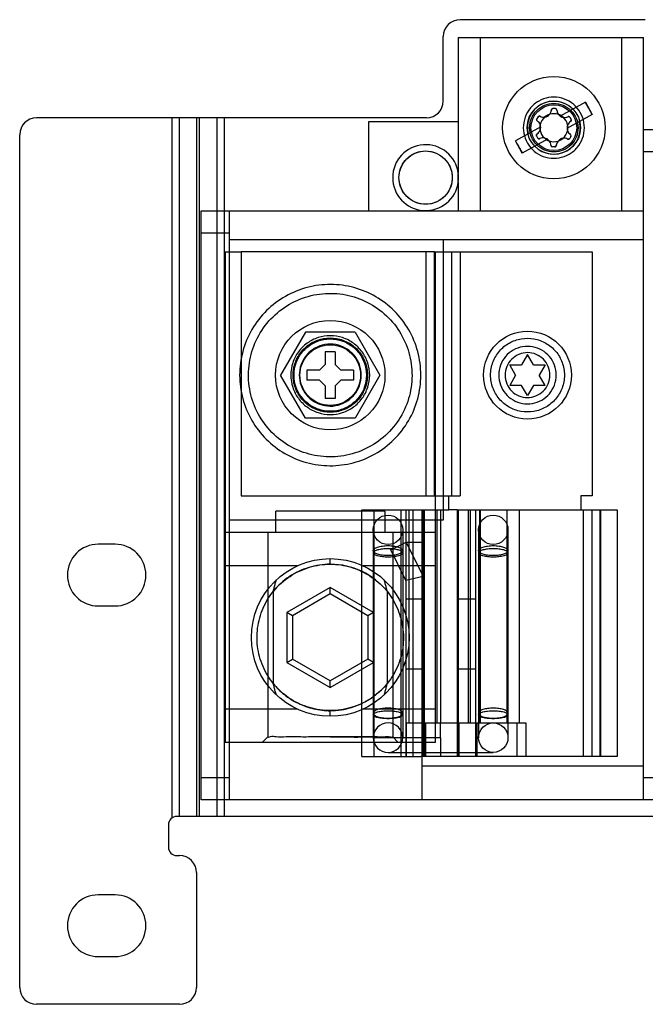
# Model space of a CAD drawing. Units: millimetres. Extents: x 32 to 229, y 27 to 342.
# Drawn here: x 35 to 91, y 27 to 116 of the extents above; entities that cross this region are included whole.
import ezdxf

# ---------------------------------------------------------------- set-up
doc = ezdxf.new("R2010")
doc.units = ezdxf.units.MM
doc.header["$LTSCALE"] = 23.946831
doc.layers.get('0').update_dxf_attribs({"linetype": 'CONTINUOUS'})

msp = doc.modelspace()

# ---------------------------------------------------------------- linework, layer by layer
at = {"color": 7, "linetype": 'Continuous'}
for p, q in [((91.274, 116.358), (74.51, 116.358)), ((72.986, 108.992), (72.986, 114.834)), ((74.345, 114.758), (91.109, 114.758)), ((74.345, 114.758), (74.345, 102.446)), ((76.326, 114.758), (76.326, 99.061)), ((89.128, 114.758), (89.128, 99.061)), ((91.109, 45.721), (91.109, 114.758)), ((85.848, 108.893), (83.569, 107.626)), ((85.848, 108.893), (86.465, 107.784)), ((83.131, 108.309), (82.923, 108.313)), ((71.462, 107.468), (36.156, 107.468)), ((48.416, 107.468), (48.416, 44.082)), ((49.076, 107.468), (49.076, 44.222)), ((50.667, 44.222), (50.667, 107.468)), ((50.901, 44.222), (50.901, 107.468)), ((52.492, 107.468), (52.492, 44.222)), ((53.152, 107.468), (53.152, 44.222)), ((74.345, 107.112), (66.217, 107.112)), ((66.217, 107.112), (66.217, 99.061)), ((81.563, 107.563), (81.458, 107.387)), ((86.465, 107.784), (84.177, 106.511)), ((84.453, 107.519), (84.555, 107.335)), ((81.801, 106.642), (79.522, 105.374)), ((91.109, 106.427), (93.662, 106.427)), ((34.632, 28.728), (34.632, 105.944)), ((80.139, 104.265), (79.522, 105.374)), ((82.418, 105.532), (80.139, 104.265)), ((81.425, 105.835), (81.527, 105.651)), ((84.529, 105.771), (84.431, 105.607)), ((83.078, 104.845), (82.87, 104.848)), ((93.662, 104.395), (91.109, 104.395)), ((74.345, 101.669), (74.345, 102.446)), ((74.345, 101.669), (74.345, 99.061)), ((51.066, 99.061), (91.109, 99.061)), ((51.066, 45.721), (51.066, 99.061)), ((53.619, 45.721), (53.619, 99.061)), ((53.619, 97.029), (51.066, 97.029)), ((53.619, 96.444), (91.109, 96.444)), ((72.973, 96.444), (72.973, 71.044)), ((53.225, 95.352), (54.698, 95.352)), ((53.225, 95.352), (53.225, 50.902)), ((72.173, 95.352), (54.698, 95.352)), ((54.698, 95.352), (54.698, 73.254)), ((71.411, 95.352), (71.411, 73.254)), ((72.173, 95.352), (73.748, 95.352)), ((72.173, 73.254), (72.173, 95.352)), ((72.275, 50.902), (72.275, 95.352)), ((73.748, 95.352), (86.448, 95.352)), ((73.748, 73.254), (73.748, 95.352)), ((74.51, 95.352), (74.51, 73.254)), ((86.448, 95.352), (86.448, 73.254)), ((60.499, 88.075), (58.248, 84.176)), ((65.001, 88.075), (60.499, 88.075)), ((65.001, 88.075), (67.252, 84.176)), ((63.207, 86.284), (62.293, 86.284)), ((62.293, 86.284), (62.293, 85.141)), ((63.207, 86.284), (63.207, 85.141)), ((80.606, 86.03), (80.071, 85.103)), ((81.141, 85.103), (80.606, 86.03)), ((62.293, 85.141), (61.785, 84.633)), ((63.715, 84.633), (63.207, 85.141)), ((79, 85.103), (80.071, 85.103)), ((79.536, 84.176), (79, 85.103)), ((81.141, 85.103), (82.212, 85.103)), ((82.212, 85.103), (81.677, 84.176)), ((60.499, 80.277), (58.248, 84.176)), ((61.785, 84.633), (60.642, 84.633)), ((60.642, 84.633), (60.642, 83.719)), ((64.858, 84.633), (63.715, 84.633)), ((64.858, 84.633), (64.858, 83.719)), ((67.252, 84.176), (65.001, 80.277)), ((79.536, 84.176), (79, 83.249)), ((82.212, 83.249), (81.677, 84.176)), ((61.785, 83.719), (60.642, 83.719)), ((62.293, 83.211), (61.785, 83.719)), ((62.293, 83.211), (62.293, 82.068)), ((63.715, 83.719), (63.207, 83.211)), ((63.207, 83.211), (63.207, 82.068)), ((64.858, 83.719), (63.715, 83.719)), ((80.071, 83.249), (79, 83.249)), ((80.606, 82.322), (80.071, 83.249)), ((81.141, 83.249), (80.606, 82.322)), ((82.212, 83.249), (81.141, 83.249)), ((63.207, 82.068), (62.293, 82.068)), ((65.001, 80.277), (60.499, 80.277)), ((54.698, 73.254), (74.51, 73.254)), ((73.494, 71.984), (73.494, 73.254)), ((86.448, 73.254), (85.432, 73.254)), ((85.432, 73.254), (85.432, 71.984)), ((67.691, 71.857), (57.809, 71.857)), ((57.809, 69.952), (57.809, 71.857)), ((65.616, 71.984), (73.494, 71.984)), ((65.616, 49.632), (65.616, 71.984)), ((66.73, 49.632), (66.73, 71.984)), ((67.691, 71.857), (67.691, 69.952)), ((69.136, 71.984), (69.136, 49.632)), ((69.582, 71.984), (69.582, 49.632)), ((69.896, 52.68), (69.896, 71.984)), ((70.25, 49.632), (70.25, 71.984)), ((71.055, 71.984), (71.043, 45.721)), ((71.157, 71.984), (71.157, 49.632)), ((71.259, 71.984), (71.259, 49.632)), ((72.419, 52.68), (72.419, 71.984)), ((72.732, 71.984), (72.745, 52.68)), ((74.256, 71.984), (73.494, 71.984)), ((74.256, 49.632), (74.256, 71.984)), ((74.332, 71.984), (85.432, 71.984)), ((74.332, 71.984), (74.332, 49.632)), ((75.24, 71.984), (75.24, 52.68)), ((75.447, 52.68), (75.447, 71.984)), ((75.907, 71.984), (75.907, 49.632)), ((76.271, 71.984), (76.271, 52.68)), ((76.353, 52.68), (76.353, 71.984)), ((78.76, 52.68), (78.76, 71.984)), ((79.874, 52.68), (79.874, 71.984)), ((85.432, 71.984), (85.635, 71.984)), ((85.635, 71.984), (88.734, 71.984)), ((85.635, 71.984), (85.635, 49.632)), ((86.432, 71.984), (86.432, 49.632)), ((87.159, 71.984), (87.159, 49.632)), ((87.255, 49.632), (87.255, 71.984)), ((88.734, 71.984), (88.734, 49.632)), ((72.973, 71.044), (53.619, 71.044)), ((53.225, 69.952), (72.275, 69.952)), ((57.098, 69.952), (57.098, 51.41)), ((66.649, 70.167), (66.649, 51.347)), ((68.401, 69.952), (68.401, 51.41)), ((69.316, 70.167), (69.316, 51.347)), ((76.174, 70.167), (76.174, 51.347)), ((78.841, 70.167), (78.841, 51.347)), ((43.268, 68.86), (41.744, 68.86)), ((68.22, 68.353), (69.633, 69.048)), ((69.582, 69.048), (71.157, 69.048)), ((69.633, 69.048), (71.157, 65.95)), ((69.582, 65.583), (68.22, 68.353)), ((59.762, 66.904), (53.225, 66.904)), ((62.751, 67.052), (62.749, 67.56)), ((72.275, 66.904), (65.737, 66.904)), ((71.157, 65.95), (69.582, 65.583)), ((57.604, 56.23), (57.604, 64.602)), ((62.749, 64.946), (58.832, 62.684)), ((62.749, 64.359), (59.34, 62.391)), ((66.667, 62.684), (62.749, 64.946)), ((62.749, 64.359), (62.749, 64.946)), ((66.159, 62.391), (62.749, 64.359)), ((67.896, 64.601), (67.896, 56.226)), ((69.582, 63.932), (71.157, 63.932)), ((74.332, 63.932), (75.907, 63.932)), ((41.744, 63.272), (43.268, 63.272)), ((59.34, 62.391), (58.832, 62.684)), ((58.832, 62.684), (58.832, 58.16)), ((66.667, 62.684), (66.159, 62.391)), ((66.667, 58.16), (66.667, 62.684)), ((59.34, 62.391), (59.34, 58.454)), ((66.159, 62.391), (66.159, 58.454)), ((58.832, 58.16), (59.34, 58.454)), ((58.832, 58.16), (62.749, 55.899)), ((62.749, 56.485), (59.34, 58.454)), ((66.159, 58.454), (62.749, 56.485)), ((62.749, 55.899), (66.667, 58.16)), ((66.667, 58.16), (66.159, 58.454)), ((69.582, 57.582), (71.157, 57.582)), ((74.332, 57.582), (75.907, 57.582)), ((62.749, 55.899), (62.749, 56.485)), ((53.225, 53.95), (59.74, 53.95)), ((62.749, 53.285), (62.748, 53.799)), ((65.759, 53.95), (72.275, 53.95)), ((69.651, 52.68), (80.463, 52.68)), ((69.651, 49.632), (69.651, 52.68)), ((71.363, 52.68), (71.363, 49.632)), ((72.745, 51.347), (72.745, 52.68)), ((74.397, 52.68), (74.397, 49.632)), ((76.044, 49.632), (76.044, 52.68)), ((79.64, 52.68), (79.64, 49.632)), ((80.463, 52.68), (80.463, 49.632)), ((72.275, 50.902), (53.225, 50.902)), ((57.095, 51.413), (56.584, 50.902)), ((72.745, 51.347), (66.649, 51.347)), ((68.913, 50.902), (68.403, 51.412)), ((72.745, 51.347), (72.732, 49.632)), ((67.982, 50.013), (77.507, 50.013)), ((65.616, 49.632), (70.95, 49.632)), ((85.635, 49.632), (70.95, 49.632)), ((88.734, 49.632), (85.635, 49.632)), ((91.109, 48.769), (71.043, 48.769)), ((51.066, 47.753), (53.619, 47.753)), ((91.109, 47.753), (93.662, 47.753)), ((173.748, 45.721), (51.066, 45.721)), ((175.856, 44.222), (48.856, 44.222)), ((48.094, 43.46), (48.094, 41.428)), ((48.856, 40.666), (49.11, 40.666)), ((50.634, 39.142), (50.634, 28.728)), ((43.268, 37.11), (41.744, 37.11)), ((41.744, 31.522), (43.268, 31.522)), ((49.11, 27.204), (36.156, 27.204))]:
    msp.add_line(p, q, dxfattribs=at)
for centre, radius in [((82.994, 106.579), 4.636), ((82.994, 106.579), 2.413), ((82.994, 106.579), 2.07), ((71.386, 102.058), 2.413), ((62.75, 84.176), 4.953), ((80.606, 84.176), 3.975), ((62.75, 84.176), 2.743), ((67.982, 70.167), 1.333), ((77.507, 70.167), 1.333), ((62.749, 60.422), 7.137), ((77.507, 51.347), 1.333)]:
    msp.add_circle(centre, radius, dxfattribs=at)
for centre, radius, start, end in [((74.51, 114.834), 1.524, 90, 180), ((71.462, 108.992), 1.524, 270, 360), ((82.994, 106.579), 2.398, 44.44347, 193.72723), ((82.073, 108.23), 0.698, 321.03917, 355.20403), ((83.964, 108.202), 0.698, 182.98559, 217.2263), ((36.156, 105.944), 1.524, 90, 180), ((82.994, 106.579), 2.398, 224.44347, 13.72723), ((81.104, 106.611), 0.698, 20.94426, 55.2093), ((82.994, 106.579), 1.27, 130.96088, 167.20684), ((82.073, 108.23), 0.698, 242.97238, 277.22452), ((82.073, 108.23), 0.698, 277.22452, 321.03917), ((82.994, 106.579), 1.27, 107.30281, 130.96088), ((82.994, 106.579), 1.27, 70.95995, 107.30281), ((82.994, 106.579), 1.27, 47.30374, 70.95995), ((83.964, 108.202), 0.698, 217.2263, 261.03739), ((83.964, 108.202), 0.698, 261.03739, 295.28795), ((82.994, 106.579), 1.27, 10.86564, 47.30374), ((84.884, 106.547), 0.698, 122.89272, 157.12822), ((81.104, 106.611), 0.698, 302.89272, 337.12822), ((82.994, 106.579), 1.27, 167.20684, 190.86564), ((81.104, 106.611), 0.698, 337.12822, 20.94426), ((82.994, 106.579), 1.27, 190.86564, 227.30374), ((82.994, 106.579), 1.27, 310.96088, 347.20684), ((84.884, 106.547), 0.698, 157.12822, 200.94426), ((82.994, 106.579), 1.27, 347.20684, 10.86564), ((84.884, 106.547), 0.698, 200.94426, 235.2093), ((82.024, 104.956), 0.698, 81.03739, 115.28795), ((82.024, 104.956), 0.698, 37.2263, 81.03739), ((82.994, 106.579), 1.27, 227.30374, 250.95995), ((82.024, 104.956), 0.698, 2.98559, 37.2263), ((82.994, 106.579), 1.27, 250.95995, 287.30281), ((83.914, 104.928), 0.698, 141.03917, 175.30067), ((83.914, 104.928), 0.698, 97.22452, 141.03917), ((82.994, 106.579), 1.27, 287.30281, 310.96088), ((83.914, 104.928), 0.698, 62.97238, 97.22452), ((84.399, 105.849), 0.152, 329.02499, 55.2093), ((71.386, 102.058), 2.985, 7.48044, 180), ((71.386, 102.058), 2.985, 180, 352.51956), ((71.386, 102.058), 2.985, 352.51956, 7.48044), ((41.744, 66.066), 2.794, 90, 270), ((43.268, 66.066), 2.794, 270, 90), ((62.758, 60.441), 6.611, 38.99994, 90.06476), ((67.982, 51.347), 1.333, 0, 180), ((67.982, 51.347), 1.333, 180, 360), ((48.856, 43.46), 0.762, 90, 180), ((48.856, 41.428), 0.762, 180, 270), ((49.11, 39.142), 1.524, 0, 90), ((41.744, 34.316), 2.794, 90, 270), ((43.268, 34.316), 2.794, 270, 90), ((36.156, 28.728), 1.524, 180, 270), ((49.11, 28.728), 1.524, 270, 360)]:
    msp.add_arc(centre, radius, start, end, dxfattribs=at)
for points, knots in [([(85.762, 106.579), (85.758, 106.901), (85.65, 107.549), (85.157, 108.394), (84.411, 109.022), (83.495, 109.359), (82.515, 109.363), (81.594, 109.033), (80.839, 108.406), (80.339, 107.555), (80.228, 106.903), (80.225, 106.579)], [0, 0, 0, 0, 0.111624, 0.22259, 0.332354, 0.443229, 0.554204, 0.665093, 0.775719, 0.887837, 1, 1, 1, 1]), ([(80.797, 106.579), (80.801, 106.866), (80.909, 107.444), (81.4, 108.171), (82.126, 108.659), (82.984, 108.833), (83.846, 108.666), (84.579, 108.181), (85.076, 107.45), (85.186, 106.867), (85.191, 106.579)], [0, 0, 0, 0, 0.125513, 0.249985, 0.373843, 0.498736, 0.623546, 0.748049, 0.873816, 1, 1, 1, 1]), ([(86.465, 107.784), (86.397, 107.907), (86.26, 108.153), (86.054, 108.523), (85.917, 108.77), (85.848, 108.893)], [0, 0, 0, 0, 0.333031, 0.666969, 1, 1, 1, 1]), ([(82.769, 108.173), (82.771, 108.196), (82.785, 108.241), (82.836, 108.295), (82.884, 108.309), (82.909, 108.313)], [0, 0, 0, 0, 0.322444, 0.642681, 1, 1, 1, 1]), ([(82.923, 108.313), (82.9, 108.313), (82.854, 108.304), (82.79, 108.255), (82.775, 108.201), (82.769, 108.172)], [0, 0, 0, 0, 0.301999, 0.601931, 1, 1, 1, 1]), ([(83.267, 108.165), (83.265, 108.188), (83.253, 108.234), (83.203, 108.289), (83.156, 108.305), (83.131, 108.309)], [0, 0, 0, 0, 0.322672, 0.643136, 1, 1, 1, 1]), ([(81.502, 107.184), (81.483, 107.197), (81.451, 107.232), (81.43, 107.303), (81.442, 107.352), (81.451, 107.375)], [0, 0, 0, 0, 0.32253, 0.642853, 1, 1, 1, 1]), ([(81.556, 107.551), (81.569, 107.571), (81.601, 107.605), (81.669, 107.63), (81.716, 107.623), (81.739, 107.616)], [0, 0, 0, 0, 0.331242, 0.660218, 1, 1, 1, 1]), ([(81.756, 107.609), (81.736, 107.619), (81.69, 107.631), (81.617, 107.616), (81.58, 107.582), (81.563, 107.563)], [0, 0, 0, 0, 0.32267, 0.643132, 1, 1, 1, 1]), ([(84.262, 107.571), (84.283, 107.58), (84.329, 107.591), (84.401, 107.573), (84.437, 107.539), (84.453, 107.519)], [0, 0, 0, 0, 0.322446, 0.642685, 1, 1, 1, 1]), ([(84.46, 107.507), (84.448, 107.527), (84.417, 107.562), (84.353, 107.588), (84.308, 107.585), (84.288, 107.578)], [0, 0, 0, 0, 0.344513, 0.686669, 1, 1, 1, 1]), ([(84.505, 107.133), (84.524, 107.146), (84.557, 107.179), (84.581, 107.25), (84.571, 107.299), (84.562, 107.323)], [0, 0, 0, 0, 0.322585, 0.642963, 1, 1, 1, 1]), ([(84.555, 107.335), (84.566, 107.315), (84.58, 107.269), (84.568, 107.198), (84.538, 107.161), (84.52, 107.145)], [0, 0, 0, 0, 0.3312, 0.660135, 1, 1, 1, 1]), ([(80.225, 106.579), (80.229, 106.257), (80.338, 105.609), (80.83, 104.764), (81.576, 104.136), (82.493, 103.799), (83.472, 103.795), (84.393, 104.125), (85.149, 104.752), (85.648, 105.603), (85.759, 106.255), (85.762, 106.579)], [0, 0, 0, 0, 0.111624, 0.22259, 0.332354, 0.443229, 0.554204, 0.665093, 0.775719, 0.887837, 1, 1, 1, 1]), ([(85.191, 106.579), (85.186, 106.292), (85.078, 105.714), (84.588, 104.987), (83.862, 104.499), (83.003, 104.325), (82.141, 104.492), (81.408, 104.977), (80.911, 105.708), (80.801, 106.291), (80.797, 106.579)], [0, 0, 0, 0, 0.125513, 0.249985, 0.373843, 0.498736, 0.623546, 0.748049, 0.873816, 1, 1, 1, 1]), ([(79.522, 105.374), (79.59, 105.251), (79.728, 105.005), (79.934, 104.635), (80.071, 104.388), (80.139, 104.265)], [0, 0, 0, 0, 0.333031, 0.666969, 1, 1, 1, 1]), ([(81.482, 106.025), (81.464, 106.012), (81.43, 105.978), (81.407, 105.908), (81.417, 105.859), (81.425, 105.835)], [0, 0, 0, 0, 0.322585, 0.642963, 1, 1, 1, 1]), ([(81.432, 105.823), (81.421, 105.843), (81.408, 105.889), (81.42, 105.96), (81.45, 105.997), (81.467, 106.013)], [0, 0, 0, 0, 0.3312, 0.660135, 1, 1, 1, 1]), ([(81.527, 105.651), (81.539, 105.631), (81.57, 105.596), (81.634, 105.57), (81.68, 105.573), (81.699, 105.58)], [0, 0, 0, 0, 0.344513, 0.686669, 1, 1, 1, 1]), ([(81.726, 105.587), (81.705, 105.578), (81.659, 105.567), (81.587, 105.585), (81.55, 105.619), (81.534, 105.639)], [0, 0, 0, 0, 0.322446, 0.642685, 1, 1, 1, 1]), ([(84.231, 105.549), (84.252, 105.539), (84.297, 105.527), (84.37, 105.542), (84.407, 105.576), (84.424, 105.595)], [0, 0, 0, 0, 0.32267, 0.643132, 1, 1, 1, 1]), ([(84.431, 105.607), (84.419, 105.587), (84.386, 105.553), (84.319, 105.528), (84.271, 105.535), (84.249, 105.542)], [0, 0, 0, 0, 0.331242, 0.660218, 1, 1, 1, 1]), ([(68.973, 102.058), (68.976, 102.338), (69.071, 102.903), (69.5, 103.64), (70.151, 104.187), (70.949, 104.481), (71.803, 104.484), (72.606, 104.196), (73.264, 103.65), (73.699, 102.908), (73.796, 102.34), (73.799, 102.058)], [0, 0, 0, 0, 0.111624, 0.22259, 0.332354, 0.443229, 0.554204, 0.665093, 0.775719, 0.887837, 1, 1, 1, 1]), ([(82.721, 104.993), (82.722, 104.97), (82.735, 104.924), (82.784, 104.869), (82.832, 104.853), (82.856, 104.848)], [0, 0, 0, 0, 0.322672, 0.643136, 1, 1, 1, 1]), ([(83.064, 104.845), (83.087, 104.845), (83.133, 104.854), (83.197, 104.903), (83.212, 104.957), (83.218, 104.986)], [0, 0, 0, 0, 0.301999, 0.601931, 1, 1, 1, 1]), ([(83.219, 104.985), (83.216, 104.962), (83.202, 104.917), (83.151, 104.863), (83.103, 104.849), (83.078, 104.845)], [0, 0, 0, 0, 0.322444, 0.642681, 1, 1, 1, 1]), ([(73.799, 102.058), (73.796, 101.777), (73.701, 101.213), (73.271, 100.476), (72.621, 99.928), (71.823, 99.634), (70.969, 99.631), (70.166, 99.919), (69.508, 100.465), (69.072, 101.207), (68.976, 101.776), (68.973, 102.058)], [0, 0, 0, 0, 0.111624, 0.22259, 0.332354, 0.443229, 0.554204, 0.665093, 0.775719, 0.887837, 1, 1, 1, 1]), ([(70.954, 84.176), (70.951, 84.892), (70.766, 86.33), (69.933, 88.331), (68.616, 90.044), (66.906, 91.357), (64.919, 92.185), (62.783, 92.473), (60.645, 92.202), (58.646, 91.388), (56.917, 90.08), (55.58, 88.357), (54.736, 86.342), (54.548, 84.895), (54.546, 84.176)], [0, 0, 0, 0, 0.083549, 0.167034, 0.250215, 0.332873, 0.415872, 0.498755, 0.581571, 0.664613, 0.747837, 0.831871, 0.916147, 1, 1, 1, 1]), ([(59.048, 90.588), (59.661, 90.937), (60.985, 91.474), (63.108, 91.672), (65.195, 91.271), (67.086, 90.301), (68.631, 88.838), (69.705, 86.996), (70.217, 84.926), (70.127, 82.793), (69.436, 80.765), (68.197, 79.008), (67.063, 78.121), (66.452, 77.764)], [0, 0, 0, 0, 0.091229, 0.182072, 0.272285, 0.362558, 0.453404, 0.544048, 0.634824, 0.725532, 0.816633, 0.908383, 1, 1, 1, 1]), ([(66.452, 77.764), (65.839, 77.416), (64.515, 76.878), (62.392, 76.681), (60.305, 77.082), (58.414, 78.051), (56.868, 79.514), (55.795, 81.357), (55.282, 83.426), (55.373, 85.559), (56.064, 87.587), (57.303, 89.345), (58.437, 90.231), (59.048, 90.588)], [0, 0, 0, 0, 0.091229, 0.182072, 0.272285, 0.362558, 0.453404, 0.544048, 0.634824, 0.725532, 0.816633, 0.908383, 1, 1, 1, 1]), ([(62.75, 87.745), (62.376, 87.742), (61.626, 87.627), (60.617, 87.11), (59.816, 86.309), (59.299, 85.3), (59.184, 84.55), (59.181, 84.176)], [0, 0, 0, 0, 0.200656, 0.400334, 0.599703, 0.799369, 1, 1, 1, 1]), ([(59.384, 84.176), (59.389, 84.568), (59.521, 85.355), (60.12, 86.383), (61.027, 87.146), (62.141, 87.556), (63.331, 87.561), (64.451, 87.159), (65.37, 86.397), (65.977, 85.363), (66.111, 84.569), (66.115, 84.176)], [0, 0, 0, 0, 0.111624, 0.22259, 0.332354, 0.443229, 0.554204, 0.665093, 0.775719, 0.887837, 1, 1, 1, 1]), ([(59.473, 84.176), (59.478, 84.557), (59.606, 85.324), (60.19, 86.325), (61.073, 87.068), (62.157, 87.467), (63.316, 87.471), (64.406, 87.08), (65.3, 86.338), (65.891, 85.332), (66.022, 84.559), (66.026, 84.176)], [0, 0, 0, 0, 0.111624, 0.22259, 0.332354, 0.443229, 0.554204, 0.665093, 0.775719, 0.887837, 1, 1, 1, 1]), ([(66.319, 84.176), (66.315, 84.55), (66.201, 85.3), (65.683, 86.309), (64.883, 87.11), (63.873, 87.628), (63.123, 87.742), (62.75, 87.745)], [0, 0, 0, 0, 0.200656, 0.400334, 0.599703, 0.799369, 1, 1, 1, 1]), ([(77.264, 84.189), (77.264, 84.582), (77.412, 85.367), (78.013, 86.389), (78.923, 87.14), (80.031, 87.535), (81.207, 87.53), (82.312, 87.126), (83.215, 86.369), (83.81, 85.342), (83.948, 84.556), (83.948, 84.163)], [0, 0, 0, 0, 0.112794, 0.2238, 0.334434, 0.444827, 0.555147, 0.665544, 0.776182, 0.887196, 1, 1, 1, 1]), ([(61.347, 86.607), (61.066, 86.44), (60.552, 86.017), (60.06, 85.155), (59.886, 84.182), (60.055, 83.207), (60.548, 82.345), (61.305, 81.703), (62.238, 81.358), (63.238, 81.351), (63.867, 81.584), (64.153, 81.746)], [0, 0, 0, 0, 0.111624, 0.22259, 0.332354, 0.443229, 0.554204, 0.665093, 0.775719, 0.887837, 1, 1, 1, 1]), ([(64.153, 81.746), (64.434, 81.912), (64.948, 82.336), (65.44, 83.197), (65.613, 84.17), (65.445, 85.146), (64.952, 86.007), (64.195, 86.649), (63.261, 86.994), (62.261, 87.001), (61.632, 86.768), (61.347, 86.607)], [0, 0, 0, 0, 0.111624, 0.22259, 0.332354, 0.443229, 0.554204, 0.665093, 0.775719, 0.887837, 1, 1, 1, 1]), ([(83.21, 84.176), (83.206, 84.479), (83.104, 85.088), (82.64, 85.883), (81.939, 86.474), (81.077, 86.791), (80.156, 86.794), (79.29, 86.484), (78.58, 85.894), (78.11, 85.094), (78.006, 84.48), (78.003, 84.176)], [0, 0, 0, 0, 0.111624, 0.22259, 0.332354, 0.443229, 0.554204, 0.665093, 0.775719, 0.887837, 1, 1, 1, 1]), ([(82.638, 84.176), (82.633, 84.442), (82.534, 84.976), (82.08, 85.649), (81.409, 86.1), (80.614, 86.261), (79.818, 86.106), (79.14, 85.658), (78.68, 84.982), (78.578, 84.443), (78.574, 84.176)], [0, 0, 0, 0, 0.125687, 0.250058, 0.373891, 0.498772, 0.623557, 0.74802, 0.873654, 1, 1, 1, 1]), ([(54.546, 84.176), (54.549, 83.46), (54.734, 82.022), (55.567, 80.021), (56.883, 78.308), (58.593, 76.995), (60.581, 76.167), (62.717, 75.879), (64.855, 76.15), (66.853, 76.964), (68.583, 78.273), (69.92, 79.995), (70.764, 82.01), (70.952, 83.458), (70.954, 84.176)], [0, 0, 0, 0, 0.083549, 0.167034, 0.250215, 0.332873, 0.415872, 0.498755, 0.581571, 0.664613, 0.747837, 0.831871, 0.916147, 1, 1, 1, 1]), ([(59.181, 84.176), (59.184, 83.803), (59.299, 83.053), (59.816, 82.043), (60.617, 81.242), (61.626, 80.725), (62.377, 80.611), (62.75, 80.607)], [0, 0, 0, 0, 0.200656, 0.400334, 0.599703, 0.799369, 1, 1, 1, 1]), ([(66.115, 84.176), (66.111, 83.785), (65.979, 82.997), (65.38, 81.97), (64.473, 81.206), (63.359, 80.796), (62.168, 80.792), (61.048, 81.193), (60.13, 81.955), (59.523, 82.989), (59.388, 83.783), (59.384, 84.176)], [0, 0, 0, 0, 0.111624, 0.22259, 0.332354, 0.443229, 0.554204, 0.665093, 0.775719, 0.887837, 1, 1, 1, 1]), ([(66.026, 84.176), (66.022, 83.795), (65.893, 83.029), (65.31, 82.028), (64.427, 81.284), (63.343, 80.886), (62.184, 80.881), (61.093, 81.272), (60.199, 82.014), (59.608, 83.021), (59.477, 83.793), (59.473, 84.176)], [0, 0, 0, 0, 0.111624, 0.22259, 0.332354, 0.443229, 0.554204, 0.665093, 0.775719, 0.887837, 1, 1, 1, 1]), ([(62.75, 80.607), (63.123, 80.611), (63.874, 80.725), (64.883, 81.243), (65.684, 82.043), (66.201, 83.053), (66.315, 83.803), (66.319, 84.176)], [0, 0, 0, 0, 0.200656, 0.400334, 0.599703, 0.799369, 1, 1, 1, 1]), ([(83.948, 84.163), (83.948, 83.771), (83.8, 82.986), (83.199, 81.964), (82.289, 81.213), (81.181, 80.817), (80.005, 80.822), (78.9, 81.226), (77.997, 81.984), (77.402, 83.011), (77.264, 83.797), (77.264, 84.189)], [0, 0, 0, 0, 0.112794, 0.2238, 0.334434, 0.444827, 0.555147, 0.665544, 0.776182, 0.887196, 1, 1, 1, 1]), ([(78.003, 84.176), (78.006, 83.873), (78.108, 83.264), (78.572, 82.469), (79.273, 81.879), (80.135, 81.562), (81.056, 81.558), (81.922, 81.869), (82.633, 82.458), (83.102, 83.258), (83.206, 83.872), (83.21, 84.176)], [0, 0, 0, 0, 0.111624, 0.22259, 0.332354, 0.443229, 0.554204, 0.665093, 0.775719, 0.887837, 1, 1, 1, 1]), ([(78.574, 84.176), (78.579, 83.91), (78.678, 83.376), (79.132, 82.703), (79.804, 82.252), (80.598, 82.092), (81.394, 82.246), (82.072, 82.695), (82.532, 83.37), (82.634, 83.909), (82.638, 84.176)], [0, 0, 0, 0, 0.125687, 0.250058, 0.373891, 0.498772, 0.623557, 0.74802, 0.873654, 1, 1, 1, 1]), ([(66.649, 68.282), (66.649, 68.349), (66.774, 68.506), (67.074, 68.624), (67.493, 68.717), (67.812, 68.736), (67.982, 68.736)], [0, 0, 0, 0, 0.135835, 0.354919, 0.654558, 1, 1, 1, 1]), ([(67.982, 68.736), (68.153, 68.736), (68.472, 68.717), (68.891, 68.624), (69.19, 68.506), (69.316, 68.349), (69.316, 68.282)], [0, 0, 0, 0, 0.345442, 0.645081, 0.864165, 1, 1, 1, 1]), ([(76.174, 68.282), (76.174, 68.349), (76.299, 68.506), (76.599, 68.624), (77.018, 68.717), (77.337, 68.736), (77.507, 68.736)], [0, 0, 0, 0, 0.135835, 0.354919, 0.654558, 1, 1, 1, 1]), ([(77.507, 68.736), (77.678, 68.736), (77.997, 68.717), (78.416, 68.624), (78.715, 68.506), (78.841, 68.349), (78.841, 68.282)], [0, 0, 0, 0, 0.345442, 0.645081, 0.864165, 1, 1, 1, 1]), ([(67.982, 68.452), (67.812, 68.452), (67.496, 68.438), (67.076, 68.361), (66.79, 68.276), (66.649, 68.146), (66.649, 68.089)], [0, 0, 0, 0, 0.3561, 0.662501, 0.880029, 1, 1, 1, 1]), ([(67.982, 67.828), (67.812, 67.828), (67.493, 67.847), (67.074, 67.94), (66.774, 68.058), (66.649, 68.215), (66.649, 68.282)], [0, 0, 0, 0, 0.345442, 0.645081, 0.864165, 1, 1, 1, 1]), ([(66.649, 68.089), (66.649, 68.031), (66.79, 67.901), (67.076, 67.816), (67.496, 67.739), (67.812, 67.725), (67.982, 67.725)], [0, 0, 0, 0, 0.119971, 0.337499, 0.6439, 1, 1, 1, 1]), ([(69.316, 68.089), (69.316, 68.146), (69.175, 68.276), (68.889, 68.361), (68.469, 68.438), (68.153, 68.452), (67.982, 68.452)], [0, 0, 0, 0, 0.119971, 0.337499, 0.6439, 1, 1, 1, 1]), ([(69.316, 68.282), (69.316, 68.215), (69.19, 68.058), (68.891, 67.94), (68.472, 67.847), (68.153, 67.828), (67.982, 67.828)], [0, 0, 0, 0, 0.135835, 0.354919, 0.654558, 1, 1, 1, 1]), ([(67.982, 67.725), (68.153, 67.725), (68.469, 67.739), (68.889, 67.816), (69.175, 67.901), (69.316, 68.031), (69.316, 68.089)], [0, 0, 0, 0, 0.3561, 0.662501, 0.880029, 1, 1, 1, 1]), ([(77.507, 68.452), (77.337, 68.452), (77.021, 68.438), (76.601, 68.361), (76.315, 68.276), (76.174, 68.146), (76.174, 68.089)], [0, 0, 0, 0, 0.3561, 0.662501, 0.880029, 1, 1, 1, 1]), ([(77.507, 67.828), (77.337, 67.828), (77.018, 67.847), (76.599, 67.94), (76.299, 68.058), (76.174, 68.215), (76.174, 68.282)], [0, 0, 0, 0, 0.345442, 0.645081, 0.864165, 1, 1, 1, 1]), ([(76.174, 68.089), (76.174, 68.031), (76.315, 67.901), (76.601, 67.816), (77.021, 67.739), (77.337, 67.725), (77.507, 67.725)], [0, 0, 0, 0, 0.119971, 0.337499, 0.6439, 1, 1, 1, 1]), ([(78.841, 68.089), (78.841, 68.146), (78.7, 68.276), (78.414, 68.361), (77.994, 68.438), (77.678, 68.452), (77.507, 68.452)], [0, 0, 0, 0, 0.119971, 0.337499, 0.6439, 1, 1, 1, 1]), ([(78.841, 68.282), (78.841, 68.215), (78.715, 68.058), (78.416, 67.94), (77.997, 67.847), (77.678, 67.828), (77.507, 67.828)], [0, 0, 0, 0, 0.135835, 0.354919, 0.654558, 1, 1, 1, 1]), ([(77.507, 67.725), (77.678, 67.725), (77.994, 67.739), (78.414, 67.816), (78.7, 67.901), (78.841, 68.031), (78.841, 68.089)], [0, 0, 0, 0, 0.3561, 0.662501, 0.880029, 1, 1, 1, 1]), ([(62.748, 53.799), (62.117, 53.796), (60.856, 53.98), (59.134, 54.759), (57.71, 55.983), (56.671, 57.553), (56.116, 59.37), (56.083, 61.277), (56.595, 63.115), (57.591, 64.76), (59.063, 66.035), (60.826, 66.855), (62.113, 67.056), (62.749, 67.059)], [0, 0, 0, 0, 0.09123, 0.181212, 0.269849, 0.358966, 0.449902, 0.540746, 0.630935, 0.722185, 0.81477, 0.908145, 1, 1, 1, 1]), ([(62.749, 67.052), (62.091, 67.048), (60.776, 66.844), (58.981, 66.003), (58.009, 65.106), (57.603, 64.602)], [0, 0, 0, 0, 0.336042, 0.669467, 1, 1, 1, 1]), ([(62.749, 67.059), (63.385, 67.058), (64.651, 66.86), (66.375, 66.063), (67.819, 64.838), (68.845, 63.229), (69.381, 61.401), (69.415, 59.495), (68.882, 57.666), (67.853, 56.054), (66.421, 54.761), (64.653, 53.987), (63.381, 53.805), (62.748, 53.799)], [0, 0, 0, 0, 0.091996, 0.182094, 0.271399, 0.362045, 0.453842, 0.543447, 0.634014, 0.725083, 0.816731, 0.908505, 1, 1, 1, 1]), ([(57.604, 64.602), (57.629, 64.721), (57.681, 64.955), (57.769, 65.299), (57.833, 65.524), (57.867, 65.635)], [0, 0, 0, 0, 0.34161, 0.674588, 1, 1, 1, 1]), ([(67.896, 64.601), (67.872, 64.714), (67.821, 64.942), (67.734, 65.285), (67.668, 65.514), (67.633, 65.629)], [0, 0, 0, 0, 0.326515, 0.659612, 1, 1, 1, 1]), ([(57.601, 56.231), (57.895, 55.87), (58.584, 55.185), (59.837, 54.41), (61.254, 53.911), (62.251, 53.791), (62.748, 53.787)], [0, 0, 0, 0, 0.237753, 0.491923, 0.746143, 1, 1, 1, 1]), ([(57.865, 55.212), (57.831, 55.323), (57.764, 55.548), (57.678, 55.888), (57.628, 56.116), (57.604, 56.23)], [0, 0, 0, 0, 0.332143, 0.668047, 1, 1, 1, 1]), ([(62.75, 53.787), (63.402, 53.79), (64.711, 53.999), (66.496, 54.844), (67.483, 55.725), (67.896, 56.226)], [0, 0, 0, 0, 0.333709, 0.667518, 1, 1, 1, 1]), ([(67.635, 55.216), (67.669, 55.328), (67.735, 55.553), (67.821, 55.89), (67.872, 56.114), (67.896, 56.226)], [0, 0, 0, 0, 0.337618, 0.67305, 1, 1, 1, 1]), ([(67.982, 54.021), (67.812, 54.021), (67.493, 54.002), (67.074, 53.909), (66.774, 53.791), (66.649, 53.634), (66.649, 53.567)], [0, 0, 0, 0, 0.345442, 0.645081, 0.864165, 1, 1, 1, 1]), ([(66.649, 53.425), (66.649, 53.483), (66.791, 53.613), (67.075, 53.698), (67.492, 53.774), (67.977, 53.796), (68.463, 53.775), (68.884, 53.699), (69.171, 53.615), (69.316, 53.484), (69.316, 53.425)], [0, 0, 0, 0, 0.060427, 0.168805, 0.320433, 0.498201, 0.676093, 0.829141, 0.939153, 1, 1, 1, 1]), ([(66.649, 53.567), (66.649, 53.5), (66.774, 53.343), (67.074, 53.225), (67.493, 53.132), (67.812, 53.113), (67.982, 53.113)], [0, 0, 0, 0, 0.135835, 0.354919, 0.654558, 1, 1, 1, 1]), ([(69.316, 53.567), (69.316, 53.634), (69.19, 53.791), (68.891, 53.909), (68.472, 54.002), (68.153, 54.021), (67.982, 54.021)], [0, 0, 0, 0, 0.135835, 0.354919, 0.654558, 1, 1, 1, 1]), ([(67.982, 53.113), (68.153, 53.113), (68.472, 53.132), (68.891, 53.225), (69.19, 53.343), (69.316, 53.5), (69.316, 53.567)], [0, 0, 0, 0, 0.345442, 0.645081, 0.864165, 1, 1, 1, 1]), ([(77.507, 54.021), (77.337, 54.021), (77.018, 54.002), (76.599, 53.909), (76.299, 53.791), (76.174, 53.634), (76.174, 53.567)], [0, 0, 0, 0, 0.345442, 0.645081, 0.864165, 1, 1, 1, 1]), ([(76.174, 53.425), (76.174, 53.483), (76.315, 53.613), (76.601, 53.698), (77.021, 53.775), (77.337, 53.789), (77.507, 53.789)], [0, 0, 0, 0, 0.119971, 0.337499, 0.6439, 1, 1, 1, 1]), ([(76.174, 53.567), (76.174, 53.5), (76.299, 53.343), (76.599, 53.225), (77.018, 53.132), (77.337, 53.113), (77.507, 53.113)], [0, 0, 0, 0, 0.135835, 0.354919, 0.654558, 1, 1, 1, 1]), ([(78.841, 53.567), (78.841, 53.634), (78.715, 53.791), (78.416, 53.909), (77.997, 54.002), (77.678, 54.021), (77.507, 54.021)], [0, 0, 0, 0, 0.135835, 0.354919, 0.654558, 1, 1, 1, 1]), ([(77.507, 53.789), (77.678, 53.789), (77.994, 53.775), (78.414, 53.698), (78.7, 53.613), (78.841, 53.483), (78.841, 53.425)], [0, 0, 0, 0, 0.3561, 0.662501, 0.880029, 1, 1, 1, 1]), ([(77.507, 53.113), (77.678, 53.113), (77.997, 53.132), (78.416, 53.225), (78.715, 53.343), (78.841, 53.5), (78.841, 53.567)], [0, 0, 0, 0, 0.345442, 0.645081, 0.864165, 1, 1, 1, 1]), ([(69.316, 53.425), (69.316, 53.368), (69.174, 53.238), (68.89, 53.153), (68.472, 53.076), (67.987, 53.055), (67.501, 53.076), (67.08, 53.151), (66.793, 53.236), (66.649, 53.367), (66.649, 53.425)], [0, 0, 0, 0, 0.060427, 0.168805, 0.320433, 0.498201, 0.676093, 0.829141, 0.939153, 1, 1, 1, 1]), ([(77.507, 53.062), (77.337, 53.062), (77.021, 53.076), (76.601, 53.153), (76.315, 53.238), (76.174, 53.368), (76.174, 53.425)], [0, 0, 0, 0, 0.3561, 0.662501, 0.880029, 1, 1, 1, 1]), ([(78.841, 53.425), (78.841, 53.368), (78.7, 53.238), (78.414, 53.153), (77.994, 53.076), (77.678, 53.062), (77.507, 53.062)], [0, 0, 0, 0, 0.119971, 0.337499, 0.6439, 1, 1, 1, 1]), ([(62.75, 51.41), (62.262, 51.41), (61.325, 51.413), (59.986, 51.402), (58.875, 51.433), (57.92, 51.356), (57.508, 51.5), (57.098, 51.344), (57.098, 51.41)], [0, 0, 0, 0, 0.258947, 0.498792, 0.705089, 0.865278, 0.964679, 1, 1, 1, 1]), ([(62.749, 51.41), (63.242, 51.41), (64.185, 51.413), (65.529, 51.402), (66.639, 51.433), (67.593, 51.355), (67.998, 51.5), (68.402, 51.347), (68.401, 51.41)], [0, 0, 0, 0, 0.261751, 0.501901, 0.707726, 0.867232, 0.96656, 1, 1, 1, 1]), ([(68.401, 51.41), (68.401, 51.346), (67.993, 51.482), (67.587, 51.359), (66.631, 51.448), (65.519, 51.409), (64.174, 51.408), (63.237, 51.411), (62.75, 51.41)], [0, 0, 0, 0, 0.034123, 0.134669, 0.291851, 0.501302, 0.741337, 1, 1, 1, 1])]:
    msp.add_open_spline(points, degree=3, knots=knots, dxfattribs=at)

doc.saveas('drawing.dxf')
